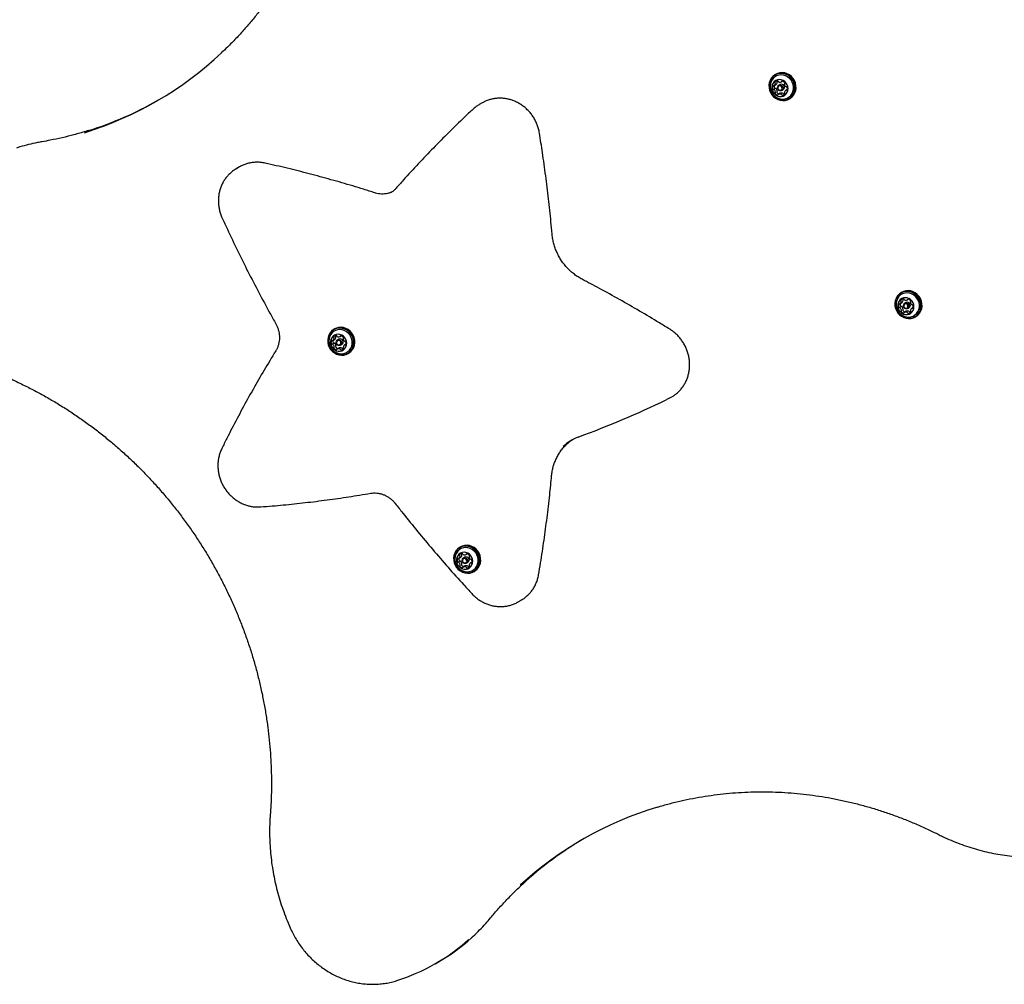
# Model space of a CAD drawing. Units: millimetres. Extents: x 539 to 1448, y 260 to 963.
# Drawn here: x 1126 to 1200, y 566 to 638 of the extents above; entities that cross this region are included whole.
import ezdxf

# ---------------------------------------------------------------- set-up
doc = ezdxf.new("R2010")
doc.units = ezdxf.units.MM
doc.header["$LTSCALE"] = 100

msp = doc.modelspace()

# ---------------------------------------------------------------- linework, layer by layer
at = {"color": 7, "linetype": 'Continuous', "lineweight": 25}
for p, q in [((1182.79, 634.357), (1182.733, 634.324)), ((1182.877, 633.857), (1182.863, 633.837)), ((1182.644, 633.479), (1182.777, 633.555)), ((1182.778, 633.556), (1182.777, 633.555)), ((1183.117, 633.579), (1183.001, 633.512)), ((1183.199, 633.78), (1183.293, 633.834)), ((1183.221, 633.131), (1183.337, 633.198)), ((1183.646, 633.203), (1183.545, 633.145)), ((1183.123, 632.92), (1182.99, 632.843)), ((1183.123, 632.92), (1183.126, 632.922)), ((1183.791, 632.492), (1183.847, 632.525)), ((1160.387, 632.053), (1160.401, 632.062)), ((1160.633, 632.196), (1160.401, 632.062)), ((1142.301, 627.36), (1142.069, 627.226)), ((1142.069, 627.226), (1142.127, 627.258)), ((1142.366, 627.396), (1142.301, 627.36)), ((1192.293, 617.896), (1192.237, 617.864)), ((1192.148, 617.018), (1192.28, 617.095)), ((1192.282, 617.096), (1192.28, 617.095)), ((1192.381, 617.397), (1192.366, 617.377)), ((1192.621, 617.118), (1192.505, 617.051)), ((1192.703, 617.32), (1192.796, 617.374)), ((1192.626, 616.459), (1192.494, 616.383)), ((1192.626, 616.459), (1192.63, 616.461)), ((1192.725, 616.67), (1192.841, 616.737)), ((1193.149, 616.742), (1193.049, 616.684)), ((1193.294, 616.032), (1193.351, 616.064)), ((1149.488, 615.13), (1149.432, 615.098)), ((1149.576, 614.631), (1149.561, 614.611)), ((1149.898, 614.554), (1149.991, 614.608)), ((1149.343, 614.252), (1149.476, 614.329)), ((1149.477, 614.33), (1149.476, 614.329)), ((1149.816, 614.352), (1149.7, 614.285)), ((1149.92, 613.904), (1150.036, 613.971)), ((1150.344, 613.976), (1150.244, 613.918)), ((1149.821, 613.693), (1149.689, 613.617)), ((1149.821, 613.693), (1149.825, 613.695)), ((1150.49, 613.266), (1150.546, 613.298)), ((1174.694, 609.864), (1174.509, 609.767)), ((1174.694, 609.864), (1174.926, 609.998)), ((1158.992, 598.67), (1158.936, 598.637)), ((1158.847, 597.792), (1158.979, 597.868)), ((1158.98, 597.869), (1158.979, 597.868)), ((1159.079, 598.17), (1159.065, 598.15)), ((1159.32, 597.892), (1159.204, 597.825)), ((1159.402, 598.093), (1159.495, 598.147)), ((1159.424, 597.444), (1159.54, 597.511)), ((1159.848, 597.516), (1159.747, 597.458)), ((1159.325, 597.233), (1159.192, 597.156)), ((1159.325, 597.233), (1159.328, 597.234)), ((1159.993, 596.805), (1160.049, 596.838)), ((1163.341, 594.521), (1163.317, 594.507)), ((1163.341, 594.521), (1163.573, 594.654)), ((1157.088, 567.204), (1157.32, 567.338)), ((1154.171, 565.924), (1154.182, 565.929))]:
    msp.add_line(p, q, dxfattribs=at)
at = {"color": 7, "linetype": 'Continuous', "lineweight": 25, "flags": 128}
for points in [[(1182.773, 632.541), (1182.941, 632.451), (1183.12, 632.394), (1183.304, 632.371), (1183.486, 632.383), (1183.661, 632.431), (1183.822, 632.511), (1183.964, 632.623), (1184.083, 632.761), (1184.173, 632.921), (1184.232, 633.097), (1184.259, 633.285), (1184.251, 633.476), (1184.21, 633.665), (1184.136, 633.846), (1184.033, 634.011), (1183.903, 634.156), (1183.752, 634.276), (1183.584, 634.366), (1183.405, 634.423), (1183.221, 634.446), (1183.038, 634.433), (1182.863, 634.386), (1182.702, 634.305), (1182.56, 634.194), (1182.442, 634.056), (1182.351, 633.896), (1182.292, 633.719), (1182.266, 633.532), (1182.273, 633.34), (1182.315, 633.151), (1182.388, 632.971), (1182.492, 632.805), (1182.621, 632.66), (1182.773, 632.541)], [(1182.776, 632.557), (1182.94, 632.469), (1183.115, 632.413), (1183.294, 632.39), (1183.473, 632.403), (1183.643, 632.449), (1183.801, 632.528), (1183.94, 632.636), (1184.055, 632.771), (1184.143, 632.928), (1184.201, 633.1), (1184.227, 633.283), (1184.219, 633.47), (1184.179, 633.655), (1184.107, 633.831), (1184.006, 633.992), (1183.88, 634.134), (1183.732, 634.25), (1183.568, 634.338), (1183.393, 634.394), (1183.213, 634.417), (1183.035, 634.404), (1182.864, 634.358), (1182.707, 634.279), (1182.568, 634.171), (1182.453, 634.036), (1182.365, 633.879), (1182.307, 633.707), (1182.281, 633.524), (1182.288, 633.337), (1182.329, 633.153), (1182.401, 632.976), (1182.502, 632.815), (1182.628, 632.673), (1182.776, 632.557)], [(1183.029, 632.528), (1183.137, 632.5), (1183.309, 632.484), (1183.478, 632.503), (1183.639, 632.556), (1183.784, 632.642), (1183.908, 632.756), (1184.007, 632.895), (1184.076, 633.054), (1184.113, 633.225), (1184.117, 633.404), (1184.087, 633.582), (1184.025, 633.753), (1183.932, 633.91), (1183.813, 634.047), (1183.673, 634.16), (1183.515, 634.243), (1183.347, 634.293), (1183.175, 634.31), (1183.006, 634.291), (1182.845, 634.237), (1182.7, 634.152), (1182.576, 634.037), (1182.477, 633.898), (1182.408, 633.74), (1182.382, 633.641)], [(1182.794, 632.778), (1182.925, 632.712), (1183.066, 632.678), (1183.208, 632.678), (1183.344, 632.712), (1183.466, 632.779), (1183.569, 632.874), (1183.646, 632.993), (1183.693, 633.129), (1183.708, 633.275), (1183.69, 633.423), (1183.64, 633.565), (1183.56, 633.693), (1183.456, 633.801), (1183.332, 633.882), (1183.195, 633.933), (1183.053, 633.95), (1182.913, 633.932), (1182.782, 633.882), (1182.669, 633.8), (1182.579, 633.692), (1182.516, 633.564), (1182.485, 633.422), (1182.486, 633.274), (1182.521, 633.128), (1182.586, 632.992), (1182.679, 632.874), (1182.794, 632.778)], [(1183.847, 632.525), (1183.879, 632.544), (1184.021, 632.655), (1184.139, 632.793), (1184.229, 632.953), (1184.289, 633.13), (1184.315, 633.317), (1184.307, 633.509), (1184.266, 633.698), (1184.192, 633.878), (1184.089, 634.044), (1183.959, 634.189), (1183.808, 634.308), (1183.64, 634.398), (1183.461, 634.456), (1183.277, 634.478), (1183.095, 634.466), (1182.92, 634.418), (1182.79, 634.357)], [(1183.01, 633.141), (1182.948, 633.2), (1182.911, 633.277), (1182.905, 633.362), (1182.93, 633.44), (1182.983, 633.5), (1183.055, 633.533), (1183.136, 633.533), (1183.213, 633.502), (1183.275, 633.443), (1183.311, 633.365), (1183.317, 633.281), (1183.292, 633.203), (1183.239, 633.143), (1183.167, 633.11), (1183.086, 633.109), (1183.01, 633.141)], [(1183.016, 633.172), (1183.076, 633.148), (1183.138, 633.148), (1183.194, 633.174), (1183.235, 633.22), (1183.254, 633.28), (1183.249, 633.345), (1183.221, 633.405), (1183.173, 633.451), (1183.114, 633.476), (1183.052, 633.475), (1182.996, 633.45), (1182.955, 633.403), (1182.936, 633.343), (1182.94, 633.278), (1182.969, 633.218), (1183.016, 633.172)], [(1183.409, 632.84), (1183.437, 632.841), (1183.445, 632.843)], [(1192.276, 616.08), (1192.444, 615.99), (1192.623, 615.933), (1192.807, 615.91), (1192.99, 615.923), (1193.164, 615.97), (1193.326, 616.051), (1193.468, 616.162), (1193.586, 616.3), (1193.677, 616.46), (1193.736, 616.637), (1193.762, 616.824), (1193.754, 617.016), (1193.713, 617.205), (1193.64, 617.385), (1193.536, 617.551), (1193.407, 617.696), (1193.255, 617.815), (1193.087, 617.905), (1192.908, 617.963), (1192.724, 617.985), (1192.542, 617.973), (1192.367, 617.925), (1192.206, 617.845), (1192.063, 617.733), (1191.945, 617.595), (1191.855, 617.435), (1191.795, 617.259), (1191.769, 617.071), (1191.777, 616.88), (1191.818, 616.691), (1191.892, 616.51), (1191.995, 616.345), (1192.125, 616.2), (1192.276, 616.08)], [(1192.279, 616.096), (1192.444, 616.008), (1192.618, 615.952), (1192.798, 615.93), (1192.976, 615.942), (1193.147, 615.988), (1193.304, 616.067), (1193.443, 616.176), (1193.559, 616.311), (1193.647, 616.467), (1193.705, 616.64), (1193.73, 616.822), (1193.723, 617.009), (1193.682, 617.194), (1193.611, 617.37), (1193.51, 617.532), (1193.383, 617.673), (1193.235, 617.79), (1193.071, 617.878), (1192.896, 617.934), (1192.717, 617.956), (1192.539, 617.944), (1192.368, 617.897), (1192.211, 617.819), (1192.072, 617.71), (1191.956, 617.575), (1191.868, 617.419), (1191.81, 617.246), (1191.784, 617.064), (1191.792, 616.877), (1191.832, 616.692), (1191.904, 616.516), (1192.005, 616.354), (1192.132, 616.213), (1192.279, 616.096)], [(1192.532, 616.068), (1192.64, 616.039), (1192.812, 616.023), (1192.982, 616.042), (1193.142, 616.095), (1193.287, 616.181), (1193.412, 616.296), (1193.51, 616.435), (1193.58, 616.593), (1193.617, 616.765), (1193.621, 616.943), (1193.591, 617.121), (1193.528, 617.292), (1193.436, 617.449), (1193.317, 617.587), (1193.176, 617.699), (1193.019, 617.782), (1192.851, 617.833), (1192.679, 617.849), (1192.509, 617.83), (1192.349, 617.777), (1192.204, 617.691), (1192.08, 617.577), (1191.981, 617.437), (1191.912, 617.279), (1191.886, 617.181)], [(1193.351, 616.064), (1193.382, 616.083), (1193.524, 616.195), (1193.643, 616.333), (1193.733, 616.493), (1193.792, 616.669), (1193.818, 616.857), (1193.811, 617.048), (1193.769, 617.237), (1193.696, 617.418), (1193.593, 617.583), (1193.463, 617.728), (1193.311, 617.848), (1193.143, 617.938), (1192.964, 617.995), (1192.78, 618.018), (1192.598, 618.005), (1192.423, 617.958), (1192.293, 617.896)], [(1192.297, 616.318), (1192.429, 616.252), (1192.569, 616.217), (1192.711, 616.217), (1192.847, 616.252), (1192.97, 616.318), (1193.072, 616.414), (1193.149, 616.532), (1193.197, 616.668), (1193.212, 616.814), (1193.193, 616.962), (1193.143, 617.104), (1193.064, 617.232), (1192.959, 617.34), (1192.835, 617.421), (1192.698, 617.472), (1192.556, 617.489), (1192.416, 617.472), (1192.286, 617.421), (1192.173, 617.34), (1192.082, 617.232), (1192.02, 617.104), (1191.988, 616.962), (1191.99, 616.814), (1192.024, 616.668), (1192.09, 616.532), (1192.182, 616.413), (1192.297, 616.318)], [(1192.513, 616.68), (1192.452, 616.739), (1192.415, 616.817), (1192.409, 616.901), (1192.434, 616.979), (1192.487, 617.039), (1192.559, 617.072), (1192.64, 617.073), (1192.717, 617.041), (1192.778, 616.982), (1192.815, 616.904), (1192.821, 616.82), (1192.796, 616.742), (1192.743, 616.682), (1192.671, 616.649), (1192.59, 616.649), (1192.513, 616.68)], [(1192.52, 616.712), (1192.579, 616.687), (1192.641, 616.688), (1192.697, 616.713), (1192.738, 616.76), (1192.758, 616.82), (1192.753, 616.885), (1192.724, 616.945), (1192.677, 616.991), (1192.618, 617.015), (1192.555, 617.015), (1192.499, 616.989), (1192.459, 616.943), (1192.439, 616.882), (1192.444, 616.817), (1192.472, 616.757), (1192.52, 616.712)], [(1192.913, 616.379), (1192.94, 616.381), (1192.949, 616.382)], [(1149.471, 613.314), (1149.639, 613.224), (1149.818, 613.167), (1150.002, 613.144), (1150.185, 613.157), (1150.36, 613.204), (1150.521, 613.285), (1150.663, 613.396), (1150.781, 613.534), (1150.872, 613.694), (1150.931, 613.871), (1150.957, 614.058), (1150.95, 614.25), (1150.908, 614.439), (1150.835, 614.619), (1150.731, 614.785), (1150.602, 614.93), (1150.45, 615.049), (1150.282, 615.139), (1150.103, 615.197), (1149.919, 615.219), (1149.737, 615.207), (1149.562, 615.159), (1149.401, 615.079), (1149.259, 614.967), (1149.14, 614.829), (1149.05, 614.669), (1148.991, 614.493), (1148.964, 614.305), (1148.972, 614.114), (1149.013, 613.925), (1149.087, 613.744), (1149.19, 613.579), (1149.32, 613.434), (1149.471, 613.314)], [(1149.475, 613.33), (1149.639, 613.242), (1149.814, 613.186), (1149.993, 613.164), (1150.171, 613.176), (1150.342, 613.222), (1150.499, 613.301), (1150.638, 613.41), (1150.754, 613.545), (1150.842, 613.701), (1150.9, 613.874), (1150.925, 614.056), (1150.918, 614.243), (1150.878, 614.428), (1150.806, 614.604), (1150.705, 614.766), (1150.578, 614.907), (1150.43, 615.024), (1150.266, 615.112), (1150.092, 615.168), (1149.912, 615.19), (1149.734, 615.178), (1149.563, 615.131), (1149.406, 615.053), (1149.267, 614.944), (1149.151, 614.809), (1149.063, 614.653), (1149.005, 614.48), (1148.98, 614.298), (1148.987, 614.111), (1149.027, 613.926), (1149.099, 613.75), (1149.2, 613.588), (1149.327, 613.447), (1149.475, 613.33)], [(1149.727, 613.302), (1149.836, 613.273), (1150.008, 613.257), (1150.177, 613.276), (1150.337, 613.329), (1150.482, 613.415), (1150.607, 613.53), (1150.705, 613.669), (1150.775, 613.827), (1150.812, 613.999), (1150.816, 614.177), (1150.786, 614.355), (1150.723, 614.526), (1150.631, 614.683), (1150.512, 614.821), (1150.371, 614.933), (1150.214, 615.016), (1150.046, 615.067), (1149.874, 615.083), (1149.704, 615.064), (1149.544, 615.011), (1149.399, 614.925), (1149.275, 614.811), (1149.176, 614.671), (1149.107, 614.513), (1149.081, 614.415)], [(1149.493, 613.552), (1149.624, 613.486), (1149.764, 613.451), (1149.906, 613.451), (1150.042, 613.486), (1150.165, 613.552), (1150.267, 613.648), (1150.344, 613.766), (1150.392, 613.902), (1150.407, 614.048), (1150.389, 614.196), (1150.338, 614.338), (1150.259, 614.466), (1150.154, 614.574), (1150.03, 614.655), (1149.893, 614.706), (1149.751, 614.723), (1149.611, 614.706), (1149.481, 614.655), (1149.368, 614.574), (1149.277, 614.466), (1149.215, 614.338), (1149.184, 614.196), (1149.185, 614.048), (1149.219, 613.902), (1149.285, 613.766), (1149.377, 613.647), (1149.493, 613.552)], [(1150.546, 613.298), (1150.577, 613.317), (1150.719, 613.429), (1150.838, 613.567), (1150.928, 613.727), (1150.987, 613.903), (1151.014, 614.091), (1151.006, 614.282), (1150.965, 614.471), (1150.891, 614.652), (1150.788, 614.817), (1150.658, 614.962), (1150.507, 615.082), (1150.339, 615.172), (1150.16, 615.229), (1149.976, 615.252), (1149.793, 615.239), (1149.618, 615.192), (1149.488, 615.13)], [(1149.708, 613.914), (1149.647, 613.973), (1149.61, 614.051), (1149.604, 614.135), (1149.629, 614.213), (1149.682, 614.273), (1149.754, 614.306), (1149.835, 614.307), (1149.912, 614.275), (1149.973, 614.216), (1150.01, 614.138), (1150.016, 614.054), (1149.991, 613.976), (1149.938, 613.916), (1149.866, 613.883), (1149.785, 613.883), (1149.708, 613.914)], [(1149.715, 613.946), (1149.774, 613.921), (1149.837, 613.922), (1149.892, 613.947), (1149.933, 613.994), (1149.953, 614.054), (1149.948, 614.119), (1149.92, 614.179), (1149.872, 614.225), (1149.813, 614.249), (1149.75, 614.249), (1149.694, 614.223), (1149.654, 614.177), (1149.634, 614.116), (1149.639, 614.051), (1149.667, 613.991), (1149.715, 613.946)], [(1150.108, 613.613), (1150.135, 613.615), (1150.144, 613.616)], [(1158.975, 596.854), (1159.143, 596.764), (1159.322, 596.706), (1159.506, 596.684), (1159.688, 596.696), (1159.863, 596.744), (1160.024, 596.824), (1160.167, 596.936), (1160.285, 597.074), (1160.375, 597.234), (1160.434, 597.41), (1160.461, 597.598), (1160.453, 597.789), (1160.412, 597.978), (1160.338, 598.159), (1160.235, 598.324), (1160.105, 598.469), (1159.954, 598.589), (1159.786, 598.679), (1159.607, 598.736), (1159.423, 598.759), (1159.24, 598.746), (1159.065, 598.699), (1158.904, 598.618), (1158.762, 598.507), (1158.644, 598.369), (1158.553, 598.209), (1158.494, 598.032), (1158.468, 597.845), (1158.476, 597.653), (1158.517, 597.464), (1158.59, 597.284), (1158.694, 597.118), (1158.823, 596.973), (1158.975, 596.854)], [(1158.978, 596.869), (1159.142, 596.782), (1159.317, 596.726), (1159.497, 596.703), (1159.675, 596.716), (1159.845, 596.762), (1160.003, 596.841), (1160.142, 596.949), (1160.257, 597.084), (1160.345, 597.24), (1160.403, 597.413), (1160.429, 597.596), (1160.421, 597.783), (1160.381, 597.967), (1160.309, 598.144), (1160.208, 598.305), (1160.082, 598.447), (1159.934, 598.563), (1159.77, 598.651), (1159.595, 598.707), (1159.415, 598.729), (1159.237, 598.717), (1159.067, 598.671), (1158.909, 598.592), (1158.77, 598.483), (1158.655, 598.349), (1158.567, 598.192), (1158.509, 598.02), (1158.483, 597.837), (1158.491, 597.65), (1158.531, 597.465), (1158.603, 597.289), (1158.704, 597.128), (1158.83, 596.986), (1158.978, 596.869)], [(1159.231, 596.841), (1159.339, 596.813), (1159.511, 596.797), (1159.68, 596.816), (1159.841, 596.869), (1159.986, 596.954), (1160.11, 597.069), (1160.209, 597.208), (1160.278, 597.367), (1160.315, 597.538), (1160.319, 597.717), (1160.289, 597.895), (1160.227, 598.065), (1160.135, 598.223), (1160.016, 598.36), (1159.875, 598.473), (1159.717, 598.556), (1159.549, 598.606), (1159.377, 598.622), (1159.208, 598.604), (1159.048, 598.55), (1158.902, 598.465), (1158.778, 598.35), (1158.679, 598.211), (1158.61, 598.052), (1158.585, 597.954)], [(1158.996, 597.091), (1159.127, 597.025), (1159.268, 596.991), (1159.41, 596.991), (1159.546, 597.025), (1159.668, 597.092), (1159.771, 597.187), (1159.848, 597.306), (1159.895, 597.442), (1159.91, 597.588), (1159.892, 597.736), (1159.842, 597.878), (1159.762, 598.006), (1159.658, 598.114), (1159.534, 598.195), (1159.397, 598.245), (1159.255, 598.263), (1159.115, 598.245), (1158.985, 598.195), (1158.871, 598.113), (1158.781, 598.005), (1158.718, 597.877), (1158.687, 597.735), (1158.689, 597.587), (1158.723, 597.441), (1158.788, 597.305), (1158.881, 597.187), (1158.996, 597.091)], [(1160.049, 596.838), (1160.081, 596.857), (1160.223, 596.968), (1160.341, 597.106), (1160.432, 597.266), (1160.491, 597.443), (1160.517, 597.63), (1160.509, 597.822), (1160.468, 598.011), (1160.395, 598.191), (1160.291, 598.357), (1160.162, 598.502), (1160.01, 598.621), (1159.842, 598.711), (1159.663, 598.769), (1159.479, 598.791), (1159.297, 598.779), (1159.122, 598.731), (1158.992, 598.67)], [(1159.212, 597.454), (1159.15, 597.513), (1159.114, 597.59), (1159.107, 597.675), (1159.133, 597.753), (1159.185, 597.813), (1159.258, 597.846), (1159.338, 597.846), (1159.415, 597.815), (1159.477, 597.756), (1159.513, 597.678), (1159.52, 597.594), (1159.494, 597.516), (1159.442, 597.456), (1159.369, 597.423), (1159.289, 597.422), (1159.212, 597.454)], [(1159.218, 597.485), (1159.278, 597.461), (1159.34, 597.461), (1159.396, 597.487), (1159.437, 597.533), (1159.456, 597.593), (1159.451, 597.658), (1159.423, 597.718), (1159.376, 597.764), (1159.316, 597.788), (1159.254, 597.788), (1159.198, 597.763), (1159.157, 597.716), (1159.138, 597.656), (1159.142, 597.591), (1159.171, 597.531), (1159.218, 597.485)], [(1159.611, 597.153), (1159.639, 597.154), (1159.647, 597.156)]]:
    msp.add_lwpolyline(points, dxfattribs=at)
at = {"color": 7, "linetype": 'Continuous', "lineweight": 25}
for centre, radius, start, end in [((1122.706, 655.405), 26.657, 287.24261, 313.18969), ((1182.912, 633.643), 0.217, 89.88112, 147.13231), ((1182.912, 633.811), 0.0497, 13.93046, 88.54674), ((1182.788, 633.346), 0.255, 154.98329, 206.2096), ((1182.595, 633.436), 0.0421, 70.29839, 154.16776), ((1182.603, 633.253), 0.0481, 204.15355, 280.51922), ((1182.623, 633.516), 0.0428, 250.66558, 301.73065), ((1182.621, 633.161), 0.0456, 52.74376, 101.58098), ((1182.521, 633.672), 0.229, 302.96716, 358.17362), ((1182.488, 632.981), 0.27, 4.06723, 53.37148), ((1182.925, 633.424), 0.26, 163.55666, 205.92006), ((1182.736, 633.33), 0.0481, 204.15355, 280.51922), ((1182.772, 633.735), 0.0493, 148.65482, 223.58877), ((1182.699, 633.666), 0.0513, 357.63574, 42.74514), ((1182.754, 633.238), 0.0456, 52.74376, 101.58098), ((1182.654, 633.748), 0.229, 302.96716, 358.17362), ((1182.62, 633.057), 0.27, 4.06723, 53.37148), ((1182.905, 633.812), 0.0493, 148.65482, 223.58877), ((1182.831, 633.743), 0.0513, 357.63574, 42.74514), ((1183.01, 633.836), 0.0515, 194.73941, 239.7508), ((1183.102, 633.99), 0.231, 239.13993, 293.99713), ((1183.217, 633.382), 0.22, 303.17698, 116.82302), ((1183.178, 633.817), 0.0425, 295.2036, 346.52526), ((1183.26, 633.797), 0.042, 82.74779, 166.77373), ((1183.231, 633.584), 0.258, 31.29347, 82.21007), ((1183.478, 633.627), 0.0452, 135.43818, 184.66755), ((1183.702, 633.643), 0.27, 184.08228, 233.35766), ((1183.668, 632.952), 0.229, 122.95545, 178.17393), ((1183.411, 633.691), 0.0476, 316.59493, 33.39221), ((1183.569, 633.462), 0.0456, 232.71303, 281.62724), ((1183.566, 633.107), 0.0428, 70.6791, 121.73113), ((1183.587, 633.37), 0.0481, 24.15574, 100.47305), ((1183.595, 633.187), 0.0421, 250.30207, 334.23721), ((1183.401, 633.277), 0.255, 334.98334, 26.2096), ((1122.926, 655.573), 26.692, 287.4274, 299.69991), ((1182.779, 632.932), 0.0476, 136.59492, 213.39193), ((1182.959, 633.04), 0.258, 211.29341, 262.21017), ((1182.712, 632.996), 0.0452, 315.43801, 4.6625), ((1182.911, 633.009), 0.0476, 136.59492, 213.39193), ((1183.093, 633.118), 0.26, 211.39834, 255.803), ((1182.844, 633.073), 0.0452, 315.43801, 4.6625), ((1182.929, 632.826), 0.042, 262.74843, 346.77738), ((1183.012, 632.807), 0.0425, 115.20294, 166.5217), ((1183.087, 632.634), 0.231, 59.13995, 113.99702), ((1183.22, 632.71), 0.231, 59.13995, 113.99702), ((1183.18, 632.788), 0.0515, 14.69752, 59.75075), ((1183.278, 632.813), 0.0496, 193.97229, 268.54778), ((1183.277, 632.98), 0.217, 269.88109, 327.12616), ((1183.313, 632.864), 0.0515, 14.69752, 59.75075), ((1183.411, 632.889), 0.0496, 193.97229, 268.54778), ((1183.491, 632.957), 0.0513, 177.68988, 222.74431), ((1183.417, 632.888), 0.0493, 328.68917, 43.60264), ((1192.292, 616.886), 0.255, 154.98329, 206.2096), ((1192.098, 616.975), 0.0421, 70.29839, 154.16776), ((1192.107, 616.793), 0.0481, 204.15355, 280.51922), ((1192.127, 617.056), 0.0428, 250.66558, 301.73065), ((1192.025, 617.211), 0.229, 302.96716, 358.17362), ((1192.429, 616.963), 0.26, 163.55666, 205.92006), ((1192.239, 616.869), 0.0481, 204.15355, 280.51922), ((1192.276, 617.275), 0.0493, 148.65482, 223.58877), ((1192.416, 617.182), 0.217, 89.88112, 147.13231), ((1192.202, 617.206), 0.0513, 357.63574, 42.74514), ((1192.257, 616.777), 0.0456, 52.74376, 101.58098), ((1192.157, 617.288), 0.229, 302.96716, 358.17362), ((1192.124, 616.597), 0.27, 4.06723, 53.37148), ((1192.408, 617.351), 0.0493, 148.65482, 223.58877), ((1192.335, 617.282), 0.0513, 357.63574, 42.74514), ((1192.415, 617.35), 0.0497, 13.93046, 88.54674), ((1192.513, 617.375), 0.0515, 194.73941, 239.7508), ((1192.606, 617.529), 0.231, 239.13993, 293.99713), ((1192.72, 616.922), 0.22, 303.17698, 116.82302), ((1192.682, 617.356), 0.0425, 295.2036, 346.52526), ((1192.764, 617.337), 0.042, 82.74779, 166.77373), ((1192.734, 617.123), 0.258, 31.29347, 82.21007), ((1192.981, 617.166), 0.0452, 135.43818, 184.66755), ((1193.206, 617.182), 0.27, 184.08228, 233.35766), ((1192.914, 617.231), 0.0476, 316.59493, 33.39221), ((1193.072, 617.002), 0.0456, 232.71303, 281.62724), ((1193.09, 616.91), 0.0481, 24.15574, 100.47305), ((1192.905, 616.817), 0.255, 334.98334, 26.2096), ((1192.125, 616.701), 0.0456, 52.74376, 101.58098), ((1191.991, 616.52), 0.27, 4.06723, 53.37148), ((1192.282, 616.471), 0.0476, 136.59492, 213.39193), ((1192.463, 616.579), 0.258, 211.29341, 262.21017), ((1192.215, 616.536), 0.0452, 315.43801, 4.6625), ((1192.415, 616.548), 0.0476, 136.59492, 213.39193), ((1192.597, 616.657), 0.26, 211.39834, 255.803), ((1192.348, 616.612), 0.0452, 315.43801, 4.6625), ((1192.433, 616.365), 0.042, 262.74843, 346.77738), ((1192.515, 616.346), 0.0425, 115.20294, 166.5217), ((1192.591, 616.173), 0.231, 59.13995, 113.99702), ((1192.724, 616.25), 0.231, 59.13995, 113.99702), ((1192.684, 616.327), 0.0515, 14.69752, 59.75075), ((1192.782, 616.352), 0.0496, 193.97229, 268.54778), ((1192.781, 616.52), 0.217, 269.88109, 327.12616), ((1192.816, 616.404), 0.0515, 14.69752, 59.75075), ((1192.914, 616.429), 0.0496, 193.97229, 268.54778), ((1193.172, 616.491), 0.229, 122.95545, 178.17393), ((1192.994, 616.496), 0.0513, 177.68988, 222.74431), ((1192.921, 616.428), 0.0493, 328.68917, 43.60264), ((1193.07, 616.647), 0.0428, 70.6791, 121.73113), ((1193.098, 616.727), 0.0421, 250.30207, 334.23721), ((1149.471, 614.509), 0.0493, 148.65482, 223.58877), ((1149.611, 614.416), 0.217, 89.88112, 147.13231), ((1149.603, 614.585), 0.0493, 148.65482, 223.58877), ((1149.53, 614.516), 0.0513, 357.63574, 42.74514), ((1149.61, 614.584), 0.0497, 13.93046, 88.54674), ((1149.708, 614.609), 0.0515, 194.73941, 239.7508), ((1149.801, 614.763), 0.231, 239.13993, 293.99713), ((1149.877, 614.59), 0.0425, 295.2036, 346.52526), ((1149.959, 614.571), 0.042, 82.74779, 166.77373), ((1149.929, 614.357), 0.258, 31.29347, 82.21007), ((1149.487, 614.12), 0.255, 154.98329, 206.2096), ((1149.293, 614.209), 0.0421, 70.29839, 154.16776), ((1149.302, 614.027), 0.0481, 204.15355, 280.51922), ((1149.322, 614.29), 0.0428, 250.66558, 301.73065), ((1149.32, 613.935), 0.0456, 52.74376, 101.58098), ((1149.22, 614.445), 0.229, 302.96716, 358.17362), ((1149.186, 613.754), 0.27, 4.06723, 53.37148), ((1149.624, 614.197), 0.26, 163.55666, 205.92006), ((1149.434, 614.103), 0.0481, 204.15355, 280.51922), ((1149.397, 614.44), 0.0513, 357.63574, 42.74514), ((1149.452, 614.011), 0.0456, 52.74376, 101.58098), ((1149.352, 614.522), 0.229, 302.96716, 358.17362), ((1149.319, 613.831), 0.27, 4.06723, 53.37148), ((1149.61, 613.782), 0.0476, 136.59492, 213.39193), ((1149.543, 613.846), 0.0452, 315.43801, 4.6625), ((1149.915, 614.156), 0.22, 303.17698, 116.82302), ((1150.176, 614.4), 0.0452, 135.43818, 184.66755), ((1150.401, 614.416), 0.27, 184.08228, 233.35766), ((1150.367, 613.725), 0.229, 122.95545, 178.17393), ((1150.11, 614.465), 0.0476, 316.59493, 33.39221), ((1150.267, 614.236), 0.0456, 232.71303, 281.62724), ((1150.265, 613.881), 0.0428, 70.6791, 121.73113), ((1150.285, 614.144), 0.0481, 24.15574, 100.47305), ((1150.293, 613.961), 0.0421, 250.30207, 334.23721), ((1150.1, 614.051), 0.255, 334.98334, 26.2096), ((1149.477, 613.705), 0.0476, 136.59492, 213.39193), ((1149.658, 613.813), 0.258, 211.29341, 262.21017), ((1149.411, 613.77), 0.0452, 315.43801, 4.6625), ((1149.792, 613.891), 0.26, 211.39834, 255.803), ((1149.628, 613.599), 0.042, 262.74843, 346.77738), ((1149.71, 613.58), 0.0425, 115.20294, 166.5217), ((1149.786, 613.407), 0.231, 59.13995, 113.99702), ((1149.919, 613.484), 0.231, 59.13995, 113.99702), ((1149.879, 613.561), 0.0515, 14.69752, 59.75075), ((1149.977, 613.586), 0.0496, 193.97229, 268.54778), ((1149.976, 613.754), 0.217, 269.88109, 327.12616), ((1150.011, 613.638), 0.0515, 14.69752, 59.75075), ((1150.109, 613.663), 0.0496, 193.97229, 268.54778), ((1150.19, 613.73), 0.0513, 177.68988, 222.74431), ((1150.116, 613.662), 0.0493, 328.68917, 43.60264), ((1137.856, 687.175), 85.647, 290.52063, 295.33782), ((1169.079, 603.759), 3.421, 110.52086, 133.25802), ((1169.314, 603.888), 3.426, 122.25302, 132.80731), ((1158.99, 597.659), 0.255, 154.98329, 206.2096), ((1158.797, 597.749), 0.0421, 70.29839, 154.16776), ((1158.805, 597.566), 0.0481, 204.15355, 280.51922), ((1158.825, 597.829), 0.0428, 250.66558, 301.73065), ((1158.823, 597.474), 0.0456, 52.74376, 101.58098), ((1158.723, 597.985), 0.229, 302.96716, 358.17362), ((1158.69, 597.294), 0.27, 4.06723, 53.37148), ((1159.128, 597.737), 0.26, 163.55666, 205.92006), ((1158.938, 597.643), 0.0481, 204.15355, 280.51922), ((1158.974, 598.048), 0.0493, 148.65482, 223.58877), ((1159.115, 597.956), 0.217, 89.88112, 147.13231), ((1158.901, 597.979), 0.0513, 357.63574, 42.74514), ((1158.956, 597.551), 0.0456, 52.74376, 101.58098), ((1158.856, 598.061), 0.229, 302.96716, 358.17362), ((1158.822, 597.37), 0.27, 4.06723, 53.37148), ((1159.107, 598.125), 0.0493, 148.65482, 223.58877), ((1159.033, 598.056), 0.0513, 357.63574, 42.74514), ((1159.114, 598.124), 0.0497, 13.93046, 88.54674), ((1159.212, 598.149), 0.0515, 194.73941, 239.7508), ((1159.304, 598.302), 0.231, 239.13993, 293.99713), ((1159.419, 597.695), 0.22, 303.17698, 116.82302), ((1159.38, 598.13), 0.0425, 295.2036, 346.52526), ((1159.462, 598.11), 0.042, 82.74779, 166.77373), ((1159.433, 597.897), 0.258, 31.29347, 82.21007), ((1159.68, 597.94), 0.0452, 135.43818, 184.66755), ((1159.904, 597.955), 0.27, 184.08228, 233.35766), ((1159.871, 597.265), 0.229, 122.95545, 178.17393), ((1159.613, 598.004), 0.0476, 316.59493, 33.39221), ((1159.771, 597.775), 0.0456, 232.71303, 281.62724), ((1159.769, 597.42), 0.0428, 70.6791, 121.73113), ((1159.789, 597.683), 0.0481, 24.15574, 100.47305), ((1159.797, 597.5), 0.0421, 250.30207, 334.23721), ((1159.603, 597.59), 0.255, 334.98334, 26.2096), ((1158.981, 597.245), 0.0476, 136.59492, 213.39193), ((1159.161, 597.352), 0.258, 211.29341, 262.21017), ((1158.914, 597.309), 0.0452, 315.43801, 4.6625), ((1159.113, 597.321), 0.0476, 136.59492, 213.39193), ((1159.295, 597.43), 0.26, 211.39834, 255.803), ((1159.047, 597.386), 0.0452, 315.43801, 4.6625), ((1159.132, 597.139), 0.042, 262.74843, 346.77738), ((1159.214, 597.119), 0.0425, 115.20294, 166.5217), ((1159.29, 596.947), 0.231, 59.13995, 113.99702), ((1159.422, 597.023), 0.231, 59.13995, 113.99702), ((1159.382, 597.101), 0.0515, 14.69752, 59.75075), ((1159.48, 597.126), 0.0496, 193.97229, 268.54778), ((1159.479, 597.293), 0.217, 269.88109, 327.12616), ((1159.515, 597.177), 0.0515, 14.69752, 59.75075), ((1159.613, 597.202), 0.0496, 193.97229, 268.54778), ((1159.693, 597.27), 0.0513, 177.68988, 222.74431), ((1159.62, 597.201), 0.0493, 328.68917, 43.60264), ((1181.538, 553.506), 26.656, 106.76901, 132.61906), ((1181.784, 553.624), 26.678, 120.29659, 132.80718), ((1149.851, 579.738), 14.473, 287.41453, 312.26685), ((1150.071, 579.887), 14.492, 300.0108, 312.28383)]:
    msp.add_arc(centre, radius, start, end, dxfattribs=at)
for points, knots in [([(1149.776, 655.351), (1149.766, 655.182), (1149.735, 654.693), (1149.661, 653.885), (1149.545, 652.93), (1149.399, 651.981), (1149.224, 651.04), (1149.02, 650.107), (1148.787, 649.184), (1148.525, 648.271), (1148.235, 647.369), (1147.917, 646.479), (1147.571, 645.602), (1147.197, 644.739), (1146.796, 643.89), (1146.369, 643.057), (1145.915, 642.241), (1145.436, 641.442), (1144.931, 640.661), (1144.402, 639.899), (1143.848, 639.157), (1143.27, 638.435), (1142.67, 637.733), (1142.046, 637.055), (1141.469, 636.464), (1141.092, 636.11), (1140.938, 635.965)], [0, 0, 0, 0, 0.022532, 0.065589, 0.108648, 0.151709, 0.194772, 0.237836, 0.280903, 0.323971, 0.367041, 0.410114, 0.453188, 0.496265, 0.539344, 0.582425, 0.625509, 0.668595, 0.711683, 0.754774, 0.797867, 0.840962, 0.884059, 0.927158, 0.970259, 1, 1, 1, 1]), ([(1182.385, 633.64), (1182.377, 633.596), (1182.358, 633.496), (1182.365, 633.336), (1182.4, 633.167), (1182.465, 633.006), (1182.558, 632.858), (1182.671, 632.732), (1182.76, 632.668), (1182.802, 632.638)], [0, 0, 0, 0, 0.116193, 0.264281, 0.413096, 0.563095, 0.714617, 0.867797, 1, 1, 1, 1]), ([(1164.946, 629.918), (1164.936, 629.974), (1164.908, 630.131), (1164.838, 630.384), (1164.729, 630.673), (1164.593, 630.95), (1164.43, 631.213), (1164.243, 631.46), (1164.033, 631.686), (1163.804, 631.89), (1163.556, 632.071), (1163.293, 632.224), (1163.018, 632.35), (1162.734, 632.447), (1162.443, 632.513), (1162.149, 632.548), (1161.855, 632.552), (1161.564, 632.525), (1161.279, 632.467), (1161.004, 632.377), (1160.789, 632.286), (1160.673, 632.215), (1160.639, 632.195)], [0, 0, 0, 0, 0.029483, 0.082287, 0.135128, 0.188001, 0.240897, 0.293806, 0.346718, 0.399625, 0.452516, 0.505379, 0.558202, 0.610974, 0.663683, 0.716318, 0.768872, 0.821341, 0.873729, 0.926043, 0.978296, 1, 1, 1, 1]), ([(1182.802, 632.638), (1182.848, 632.609), (1182.92, 632.565), (1183.001, 632.541), (1183.03, 632.533)], [0, 0, 0, 0, 0.650228, 1, 1, 1, 1]), ([(1159.921, 631.706), (1159.71, 631.508), (1159.098, 630.933), (1158.102, 629.963), (1156.939, 628.791), (1155.799, 627.595), (1154.863, 626.577), (1154.309, 625.954), (1154.122, 625.744)], [0, 0, 0, 0, 0.104706, 0.303199, 0.501694, 0.70019, 0.898687, 1, 1, 1, 1]), ([(1160.389, 632.05), (1160.346, 632.026), (1160.22, 631.954), (1160.066, 631.836), (1159.958, 631.739), (1159.921, 631.706)], [0, 0, 0, 0, 0.2524938, 0.7473386, 1, 1, 1, 1]), ([(1130.93, 630.114), (1130.855, 630.089), (1130.488, 629.969), (1129.82, 629.784), (1128.927, 629.56), (1128.123, 629.388), (1127.616, 629.297), (1127.413, 629.26)], [0, 0, 0, 0, 0.066207, 0.320476, 0.574738, 0.82899, 1, 1, 1, 1]), ([(1165.9, 622.295), (1165.872, 622.601), (1165.792, 623.489), (1165.636, 624.958), (1165.423, 626.699), (1165.194, 628.353), (1165.024, 629.425), (1164.946, 629.918)], [0, 0, 0, 0, 0.120392, 0.348758, 0.577128, 0.805498, 1, 1, 1, 1]), ([(1127.413, 629.26), (1127.293, 629.239), (1126.95, 629.177), (1126.389, 629.051), (1125.86, 628.913), (1125.558, 628.814), (1125.47, 628.785)], [0, 0, 0, 0, 0.181396, 0.521558, 0.861713, 1, 1, 1, 1]), ([(1142.129, 627.258), (1142.053, 627.214), (1141.894, 627.123), (1141.672, 626.951), (1141.463, 626.752), (1141.276, 626.53), (1141.114, 626.289), (1140.977, 626.029), (1140.867, 625.755), (1140.786, 625.469), (1140.734, 625.174), (1140.712, 624.874), (1140.72, 624.57), (1140.758, 624.267), (1140.826, 623.968), (1140.91, 623.711), (1140.976, 623.558), (1141.002, 623.499)], [0, 0, 0, 0, 0.062469, 0.130887, 0.199302, 0.267744, 0.336239, 0.40481, 0.473471, 0.54223, 0.611089, 0.680046, 0.749093, 0.818219, 0.887414, 0.956667, 1, 1, 1, 1]), ([(1144.242, 627.646), (1144.188, 627.657), (1144.036, 627.688), (1143.785, 627.714), (1143.491, 627.715), (1143.2, 627.684), (1142.916, 627.623), (1142.643, 627.529), (1142.46, 627.452), (1142.373, 627.399), (1142.368, 627.396)], [0, 0, 0, 0, 0.085349, 0.236748, 0.38803, 0.53907, 0.689876, 0.840473, 0.990901, 1, 1, 1, 1]), ([(1152.535, 625.403), (1152.248, 625.493), (1151.417, 625.756), (1150.037, 626.168), (1148.392, 626.629), (1146.742, 627.059), (1145.358, 627.394), (1144.524, 627.583), (1144.242, 627.646)], [0, 0, 0, 0, 0.104704, 0.303276, 0.501848, 0.700419, 0.898988, 1, 1, 1, 1]), ([(1154.122, 625.744), (1154.098, 625.717), (1154.021, 625.634), (1153.884, 625.514), (1153.761, 625.438), (1153.702, 625.403)], [0, 0, 0, 0, 0.198889, 0.61862, 1, 1, 1, 1]), ([(1153.823, 625.481), (1153.786, 625.463), (1153.68, 625.41), (1153.492, 625.356), (1153.264, 625.317), (1153.03, 625.31), (1152.8, 625.334), (1152.635, 625.372), (1152.549, 625.398), (1152.535, 625.403)], [0, 0, 0, 0, 0.097233, 0.274389, 0.451254, 0.627614, 0.803343, 0.968325, 1, 1, 1, 1]), ([(1141.002, 623.499), (1141.132, 623.215), (1141.51, 622.394), (1142.155, 621.043), (1142.946, 619.452), (1143.764, 617.874), (1144.468, 616.566), (1144.902, 615.786), (1145.049, 615.523)], [0, 0, 0, 0, 0.104706, 0.303339, 0.501974, 0.700609, 0.899244, 1, 1, 1, 1]), ([(1168.168, 618.878), (1168.117, 618.906), (1167.964, 618.988), (1167.719, 619.144), (1167.44, 619.356), (1167.179, 619.592), (1166.937, 619.849), (1166.716, 620.126), (1166.518, 620.42), (1166.345, 620.73), (1166.197, 621.052), (1166.077, 621.385), (1165.985, 621.725), (1165.927, 622.029), (1165.907, 622.22), (1165.9, 622.295)], [0, 0, 0, 0, 0.0415866, 0.1240073, 0.2064085, 0.288759, 0.3710682, 0.4533449, 0.5355974, 0.6178334, 0.70006, 0.7822826, 0.8645093, 0.9467486, 1, 1, 1, 1]), ([(1174.785, 615.104), (1174.524, 615.265), (1173.769, 615.731), (1172.508, 616.483), (1170.998, 617.349), (1169.552, 618.149), (1168.604, 618.648), (1168.168, 618.878)], [0, 0, 0, 0, 0.12039, 0.348747, 0.577105, 0.805461, 1, 1, 1, 1]), ([(1191.888, 617.179), (1191.88, 617.135), (1191.862, 617.035), (1191.869, 616.876), (1191.903, 616.707), (1191.968, 616.546), (1192.062, 616.397), (1192.175, 616.272), (1192.264, 616.207), (1192.305, 616.178)], [0, 0, 0, 0, 0.1161928, 0.2642809, 0.4130955, 0.5630953, 0.7146174, 0.8677972, 1, 1, 1, 1]), ([(1119.134, 616.656), (1119.21, 616.551), (1119.429, 616.249), (1119.809, 615.763), (1120.28, 615.206), (1120.773, 614.668), (1121.286, 614.152), (1121.819, 613.659), (1122.371, 613.188), (1122.94, 612.741), (1123.525, 612.318), (1124.126, 611.922), (1124.741, 611.552), (1125.315, 611.236), (1125.687, 611.053), (1125.846, 610.975)], [0, 0, 0, 0, 0.0432794, 0.1247515, 0.2062279, 0.287703, 0.3691764, 0.4506476, 0.5321162, 0.6135816, 0.6950432, 0.7765006, 0.8579531, 0.9394001, 1, 1, 1, 1]), ([(1192.305, 616.178), (1192.352, 616.149), (1192.424, 616.104), (1192.505, 616.08), (1192.533, 616.072)], [0, 0, 0, 0, 0.650228, 1, 1, 1, 1]), ([(1145.049, 615.523), (1145.068, 615.488), (1145.127, 615.378), (1145.206, 615.187), (1145.276, 614.948), (1145.318, 614.705), (1145.33, 614.461), (1145.314, 614.22), (1145.269, 613.985), (1145.196, 613.761), (1145.118, 613.596), (1145.066, 613.508), (1145.052, 613.485)], [0, 0, 0, 0, 0.055346, 0.16822, 0.281131, 0.39407, 0.50709, 0.620252, 0.733626, 0.847292, 0.961326, 1, 1, 1, 1]), ([(1174.93, 610.003), (1174.996, 610.043), (1175.145, 610.132), (1175.356, 610.302), (1175.562, 610.504), (1175.745, 610.729), (1175.904, 610.974), (1176.037, 611.235), (1176.142, 611.511), (1176.219, 611.799), (1176.266, 612.095), (1176.284, 612.396), (1176.271, 612.7), (1176.228, 613.003), (1176.156, 613.301), (1176.055, 613.593), (1175.926, 613.873), (1175.77, 614.141), (1175.59, 614.392), (1175.386, 614.624), (1175.162, 614.835), (1174.958, 614.992), (1174.829, 615.075), (1174.785, 615.104)], [0, 0, 0, 0, 0.039531, 0.08835, 0.137171, 0.186014, 0.234897, 0.283836, 0.332841, 0.381917, 0.431064, 0.480279, 0.529558, 0.578893, 0.628275, 0.677697, 0.727151, 0.776628, 0.826121, 0.875619, 0.925114, 0.974597, 1, 1, 1, 1]), ([(1149.083, 614.413), (1149.075, 614.369), (1149.057, 614.269), (1149.064, 614.11), (1149.098, 613.941), (1149.163, 613.78), (1149.257, 613.631), (1149.37, 613.506), (1149.459, 613.441), (1149.5, 613.412)], [0, 0, 0, 0, 0.1161928, 0.2642809, 0.4130955, 0.5630953, 0.7146174, 0.8677972, 1, 1, 1, 1]), ([(1145.052, 613.485), (1144.899, 613.235), (1144.456, 612.509), (1143.742, 611.294), (1142.919, 609.835), (1142.123, 608.36), (1141.477, 607.112), (1141.101, 606.355), (1140.974, 606.099)], [0, 0, 0, 0, 0.1047067, 0.3032314, 0.5017589, 0.7002882, 0.8988193, 1, 1, 1, 1]), ([(1149.5, 613.412), (1149.547, 613.383), (1149.619, 613.338), (1149.7, 613.314), (1149.728, 613.306)], [0, 0, 0, 0, 0.650228, 1, 1, 1, 1]), ([(1125.846, 610.975), (1125.998, 610.901), (1126.442, 610.685), (1127.169, 610.305), (1128.022, 609.829), (1128.861, 609.325), (1129.686, 608.795), (1130.497, 608.239), (1131.292, 607.658), (1132.071, 607.052), (1132.832, 606.422), (1133.576, 605.769), (1134.301, 605.093), (1135.007, 604.395), (1135.692, 603.676), (1136.357, 602.936), (1137.001, 602.176), (1137.622, 601.396), (1138.221, 600.599), (1138.797, 599.784), (1139.349, 598.952), (1139.876, 598.104), (1140.378, 597.241), (1140.855, 596.363), (1141.306, 595.473), (1141.731, 594.569), (1142.129, 593.655), (1142.5, 592.729), (1142.843, 591.794), (1143.159, 590.851), (1143.446, 589.899), (1143.704, 588.94), (1143.934, 587.976), (1144.135, 587.006), (1144.307, 586.033), (1144.45, 585.056), (1144.563, 584.077), (1144.646, 583.098), (1144.7, 582.118), (1144.724, 581.139), (1144.717, 580.162), (1144.686, 579.262), (1144.647, 578.689), (1144.63, 578.441)], [0, 0, 0, 0, 0.0129904, 0.0378136, 0.062637, 0.0874596, 0.1122814, 0.1371025, 0.1619229, 0.1867427, 0.2115619, 0.2363806, 0.2611988, 0.2860165, 0.3108339, 0.3356509, 0.3604676, 0.385284, 0.4101002, 0.4349161, 0.4597319, 0.4845476, 0.5093631, 0.5341787, 0.5589941, 0.5838096, 0.6086251, 0.6334407, 0.6582564, 0.6830723, 0.7078884, 0.7327046, 0.7575212, 0.7823381, 0.8071553, 0.8319729, 0.856791, 0.8816096, 0.9064287, 0.9312485, 0.9560689, 0.9808899, 1, 1, 1, 1]), ([(1165.866, 604.058), (1165.872, 604.116), (1165.89, 604.287), (1165.942, 604.567), (1166.031, 604.893), (1166.149, 605.208), (1166.293, 605.508), (1166.464, 605.792), (1166.66, 606.057), (1166.838, 606.263), (1166.959, 606.371), (1166.998, 606.407)], [0, 0, 0, 0, 0.062869, 0.187549, 0.312318, 0.437216, 0.56226, 0.687462, 0.812829, 0.938359, 1, 1, 1, 1]), ([(1140.974, 606.099), (1140.951, 606.049), (1140.885, 605.91), (1140.8, 605.671), (1140.728, 605.382), (1140.686, 605.085), (1140.674, 604.783), (1140.692, 604.479), (1140.74, 604.177), (1140.818, 603.879), (1140.924, 603.59), (1141.058, 603.311), (1141.218, 603.046), (1141.403, 602.798), (1141.61, 602.57), (1141.838, 602.363), (1142.084, 602.181), (1142.346, 602.024), (1142.62, 601.896), (1142.903, 601.796), (1143.194, 601.727), (1143.488, 601.689), (1143.726, 601.682), (1143.866, 601.691), (1143.908, 601.693)], [0, 0, 0, 0, 0.026801, 0.074142, 0.121534, 0.168995, 0.216521, 0.264107, 0.311745, 0.359429, 0.407149, 0.454898, 0.502668, 0.550452, 0.59824, 0.646023, 0.693792, 0.741538, 0.789249, 0.836915, 0.884524, 0.932068, 0.979539, 1, 1, 1, 1]), ([(1164.884, 596.575), (1164.934, 596.873), (1165.079, 597.736), (1165.296, 599.17), (1165.524, 600.878), (1165.716, 602.507), (1165.819, 603.57), (1165.866, 604.058)], [0, 0, 0, 0, 0.120392, 0.348723, 0.577057, 0.805393, 1, 1, 1, 1]), ([(1143.908, 601.693), (1144.199, 601.716), (1145.045, 601.783), (1146.44, 601.918), (1148.091, 602.107), (1149.737, 602.327), (1151.109, 602.536), (1151.931, 602.675), (1152.209, 602.722)], [0, 0, 0, 0, 0.1047046, 0.3032184, 0.501733, 0.7002458, 0.898757, 1, 1, 1, 1]), ([(1152.209, 602.722), (1152.245, 602.728), (1152.357, 602.745), (1152.55, 602.752), (1152.784, 602.73), (1153.017, 602.678), (1153.244, 602.596), (1153.462, 602.486), (1153.667, 602.35), (1153.855, 602.189), (1153.984, 602.051), (1154.05, 601.969), (1154.063, 601.952)], [0, 0, 0, 0, 0.054855, 0.170429, 0.28575, 0.400635, 0.515101, 0.629197, 0.742984, 0.856524, 0.969874, 1, 1, 1, 1]), ([(1154.063, 601.952), (1154.256, 601.706), (1154.813, 600.995), (1155.752, 599.833), (1156.887, 598.471), (1158.045, 597.129), (1159.03, 596.023), (1159.631, 595.368), (1159.834, 595.147)], [0, 0, 0, 0, 0.104705, 0.303336, 0.501968, 0.700601, 0.899233, 1, 1, 1, 1]), ([(1158.587, 597.953), (1158.579, 597.909), (1158.561, 597.809), (1158.568, 597.649), (1158.602, 597.48), (1158.667, 597.319), (1158.76, 597.171), (1158.874, 597.045), (1158.962, 596.981), (1159.004, 596.951)], [0, 0, 0, 0, 0.1161928, 0.2642809, 0.4130955, 0.5630953, 0.7146174, 0.8677972, 1, 1, 1, 1]), ([(1159.004, 596.951), (1159.051, 596.922), (1159.123, 596.878), (1159.203, 596.854), (1159.232, 596.845)], [0, 0, 0, 0, 0.650228, 1, 1, 1, 1]), ([(1163.551, 594.645), (1163.608, 594.678), (1163.75, 594.758), (1163.955, 594.917), (1164.166, 595.114), (1164.354, 595.334), (1164.518, 595.575), (1164.657, 595.833), (1164.768, 596.106), (1164.842, 596.355), (1164.872, 596.514), (1164.884, 596.575)], [0, 0, 0, 0, 0.0831452, 0.2031663, 0.3231785, 0.4432343, 0.563381, 0.6836572, 0.8040901, 0.9246951, 1, 1, 1, 1]), ([(1159.834, 595.147), (1159.873, 595.106), (1159.983, 594.99), (1160.181, 594.818), (1160.429, 594.639), (1160.692, 594.486), (1160.968, 594.361), (1161.252, 594.266), (1161.543, 594.201), (1161.838, 594.167), (1162.132, 594.164), (1162.422, 594.193), (1162.707, 594.252), (1162.981, 594.344), (1163.185, 594.43), (1163.291, 594.495), (1163.315, 594.509)], [0, 0, 0, 0, 0.043575, 0.121777, 0.199992, 0.278166, 0.35628, 0.434318, 0.51226, 0.590094, 0.667807, 0.745396, 0.822864, 0.900223, 0.977494, 1, 1, 1, 1]), ([(1173.836, 579.02), (1173.988, 579.067), (1174.433, 579.203), (1175.181, 579.397), (1176.079, 579.603), (1176.986, 579.777), (1177.899, 579.921), (1178.818, 580.034), (1179.743, 580.116), (1180.671, 580.167), (1181.602, 580.188), (1182.536, 580.177), (1183.471, 580.135), (1184.406, 580.063), (1185.341, 579.959), (1186.274, 579.825), (1187.204, 579.66), (1188.132, 579.465), (1189.054, 579.24), (1189.971, 578.984), (1190.882, 578.699), (1191.786, 578.384), (1192.682, 578.04), (1193.568, 577.667), (1194.349, 577.311), (1194.832, 577.073), (1195.025, 576.977)], [0, 0, 0, 0, 0.022375, 0.0655197, 0.108663, 0.1518046, 0.1949446, 0.2380827, 0.2812189, 0.324353, 0.367485, 0.4106149, 0.4537424, 0.4968678, 0.5399909, 0.5831117, 0.6262303, 0.6693466, 0.7124608, 0.7555729, 0.798683, 0.841791, 0.8848971, 0.9280014, 0.9711039, 1, 1, 1, 1]), ([(1144.63, 578.441), (1144.621, 578.314), (1144.596, 577.951), (1144.578, 577.348), (1144.584, 576.63), (1144.621, 575.912), (1144.688, 575.194), (1144.784, 574.477), (1144.91, 573.764), (1145.065, 573.054), (1145.249, 572.35), (1145.461, 571.653), (1145.703, 570.965), (1145.947, 570.343), (1146.12, 569.954), (1146.194, 569.788)], [0, 0, 0, 0, 0.043304, 0.124724, 0.206152, 0.287587, 0.369028, 0.450475, 0.531926, 0.613383, 0.694844, 0.776308, 0.857775, 0.939245, 1, 1, 1, 1]), ([(1195.025, 576.977), (1195.139, 576.921), (1195.465, 576.76), (1196.014, 576.515), (1196.672, 576.252), (1197.34, 576.018), (1198.014, 575.814), (1198.695, 575.64), (1199.38, 575.496), (1200.069, 575.383), (1200.759, 575.301), (1201.45, 575.249), (1202.141, 575.229), (1202.776, 575.238), (1203.18, 575.263), (1203.354, 575.274)], [0, 0, 0, 0, 0.043269, 0.124633, 0.205996, 0.287351, 0.368698, 0.450036, 0.531365, 0.612684, 0.693993, 0.775292, 0.85658, 0.937858, 1, 1, 1, 1]), ([(1161.249, 570.655), (1161.352, 570.778), (1161.654, 571.136), (1162.171, 571.715), (1162.808, 572.379), (1163.307, 572.875), (1163.601, 573.141), (1163.667, 573.201)], [0, 0, 0, 0, 0.136911, 0.39893, 0.660964, 0.92301, 1, 1, 1, 1]), ([(1159.83, 569.175), (1159.868, 569.209), (1160.076, 569.391), (1160.433, 569.747), (1160.869, 570.207), (1161.132, 570.518), (1161.249, 570.655)], [0, 0, 0, 0, 0.074226, 0.405936, 0.737667, 1, 1, 1, 1]), ([(1146.194, 569.788), (1146.229, 569.713), (1146.329, 569.497), (1146.516, 569.152), (1146.76, 568.758), (1147.029, 568.381), (1147.321, 568.023), (1147.635, 567.684), (1147.969, 567.367), (1148.322, 567.073), (1148.692, 566.803), (1149.077, 566.559), (1149.476, 566.342), (1149.887, 566.153), (1150.307, 565.993), (1150.734, 565.862), (1151.168, 565.762), (1151.605, 565.692), (1152.044, 565.653), (1152.482, 565.646), (1152.918, 565.669), (1153.349, 565.724), (1153.769, 565.806), (1154.039, 565.885), (1154.171, 565.924)], [0, 0, 0, 0, 0.02511, 0.071698, 0.118296, 0.164895, 0.211495, 0.258092, 0.304687, 0.351278, 0.397861, 0.444436, 0.491, 0.537551, 0.584088, 0.630607, 0.677108, 0.723587, 0.770045, 0.816479, 0.86289, 0.909279, 0.955645, 1, 1, 1, 1])]:
    msp.add_open_spline(points, degree=3, knots=knots, dxfattribs=at)

doc.saveas('drawing.dxf')
